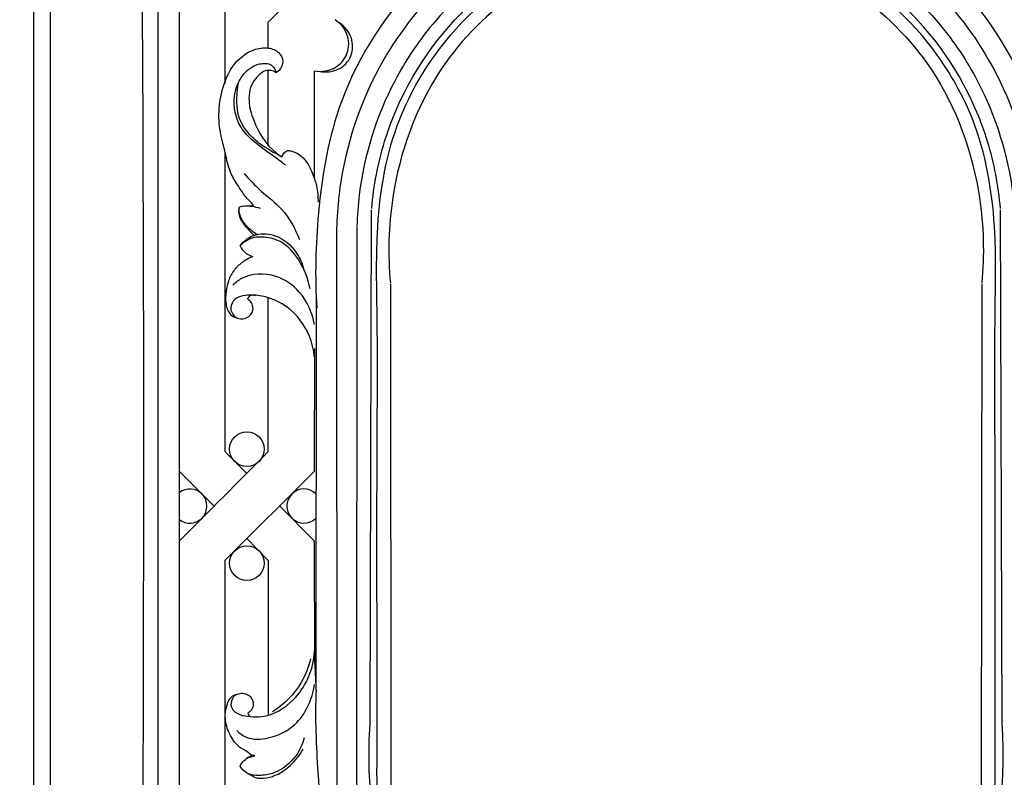
# Model space of a CAD drawing. Units: millimetres. Extents: x -3323 to -1094, y -2313 to 966.
# Drawn here: x -2995 to -2568, y -840 to -511 of the extents above; entities that cross this region are included whole.
import ezdxf

# ---------------------------------------------------------------- set-up
doc = ezdxf.new("R2010")
doc.units = ezdxf.units.MM
doc.header["$MEASUREMENT"] = 0
doc.layers.add('Default', color=7, linetype='Continuous', true_color=0xffffff)
doc.layers.add('Layer 06', color=7, linetype='Continuous', true_color=0xffffff)
doc.styles.add('Arial', font='arial.ttf')
doc.dimstyles.new('Dimension Style 01', dxfattribs={"dimtxt": 10, "dimasz": 7, "dimexe": 0.5, "dimexo": 0.5, "dimgap": 0.25, "dimtad": 1, "dimtoh": 1, "dimdec": 0, "dimzin": 1, "dimdsep": 46, "dimtxsty": 'Arial', "dimcen": 0.5, "dimazin": 0, "dimtfac": 1, "dimtdec": 4, "dimtix": 1, "dimtmove": 1, "dimatfit": 3, "dimfxl": 1, "dimtolj": 1, "dimtzin": 1, "dimarcsym": 0})

# ---------------------------------------------------------------- blocks, each defined once
blk = doc.blocks.new('*D1')
at = {"layer": 'Default', "color": 0, "lineweight": -2, "transparency": 16777216}
for p, q in [((-2413.78, 510.96), (-3122.67, 510.96)), ((-3122.17, -1782.2), (-3122.17, 503.96)), ((-3030.38, -1789.2), (-3122.67, -1789.2))]:
    blk.add_line(p, q, dxfattribs=at)
at = {"layer": 'Default', "color": 0, "transparency": 16777216}
for points in [[(-3121.01, 503.96), (-3123.34, 503.96), (-3122.17, 510.96)], [(-3123.34, -1782.2), (-3121.01, -1782.2), (-3122.17, -1789.2)]]:
    blk.add_solid(points, dxfattribs=at)
at = {"layer": 'Defpoints', "color": 0, "transparency": 16777216}
for p in [(-3122.17, 510.96), (-2413.28, 510.96), (-3029.88, -1789.2)]:
    blk.add_point(p, dxfattribs=at)
at = {"layer": 'Default', "color": 0, "transparency": 16777216, "insert": (-3127.53, -639.12), "char_height": 10, "attachment_point": 5, "rotation": 90, "style": 'Arial'}
blk.add_mtext('\\A1;2300', dxfattribs=at)

msp = doc.modelspace()

# ---------------------------------------------------------------- linework, layer by layer
at = {"layer": 'Layer 06'}
for p, q in [((-2934.98, -102.39), (-2934.98, -1694.22)), ((-2925.77, -105.58), (-2925.76, -1684.83)), ((-2981.71, -153.32), (-2981.48, -1740.8)), ((-2905.77, -539.04), (-2905.84, -427.23)), ((-2887.14, -512.47), (-2829.75, -453.48)), ((-2887.14, -523.63), (-2887.14, -512.58)), ((-2887.14, -566.08), (-2887.14, -533.21)), ((-2867.14, -580.34), (-2867.14, -533.61)), ((-2905.77, -698.5), (-2905.78, -569.11)), ((-2843.04, -817.21), (-2842.42, -593.75)), ((-2569.45, -817.21), (-2570.07, -593.75)), ((-2848.8, -601.21), (-2848.93, -839.22)), ((-2857.63, -605.4), (-2857.5, -843.2)), ((-2834.27, -625.93), (-2834.06, -846.87)), ((-2578.23, -625.93), (-2578.44, -846.87)), ((-2887.14, -698.46), (-2887.14, -631.66)), ((-2866.43, -631.38), (-2866.58, -799.19)), ((-2867.14, -653.78), (-2867.32, -707.03)), ((-2896.43, -707.96), (-2905.68, -698.65)), ((-2925.74, -706.91), (-2910.47, -722.22)), ((-2905.77, -745.47), (-2867.32, -707.03)), ((-2882.25, -721.96), (-2867.13, -737.23)), ((-2896.38, -736.08), (-2887.14, -745.64)), ((-2867.29, -737.06), (-2867.09, -789.92)), ((-2887.26, -745.52), (-2887.14, -812.38)), ((-2896.76, -837.49), (-2893.18, -839.55))]:
    msp.add_line(p, q, dxfattribs=at)
for centre in [(-2896.41, -697.38), (-2896.41, -746.8)]:
    msp.add_circle(centre, 7.5, dxfattribs=at)
for centre, start, end in [((-2921.13, -722.05), 231.1837, 128.8164), ((-2871.69, -722.05), 45.5227, 314.3726)]:
    msp.add_arc(centre, 7.4, start, end, dxfattribs=at)
for points, knots in [([(-2466.58, 508.2), (-2472.9, 507.62), (-2492.75, 505.49), (-2542.77, 497.66), (-2617.47, 477.6), (-2713.41, 435.23), (-2805.41, 372.98), (-2898.65, 280.27), (-2970.65, 168.13), (-3014.86, 42.4), (-3029.03, -49.86), (-3030.63, -165.52), (-3027.31, -737.35), (-3029.88, -1295.64), (-3029.88, -1789.2)], [6.836752, 6.836752, 6.836752, 6.836752, 25.872627, 66.691867, 158.658365, 256.956069, 380.125184, 489.518589, 649.645381, 774.957935, 886.984672, 927.78885, 1121.891456, 2602.575149, 2602.575149, 2602.575149, 2602.575149]), ([(-2440.87, 468.97), (-2444.12, 468.8), (-2471.8, 467.08), (-2520.35, 460.54), (-2592.35, 442), (-2667.37, 411.95), (-2759.05, 357.65), (-2838.67, 285.48), (-2902.17, 199.96), (-2948.82, 111.03), (-2988.94, -15.38), (-2988.86, -166.62), (-2988.89, -360.81), (-2988.88, -633.12), (-2988.87, -1107.51), (-2988.92, -1496.61), (-2988.98, -1748.3)], [0, 0, 0, 0, 9.749018, 83.219172, 146.499724, 232.388701, 324.732281, 464.949663, 551.239655, 643.153323, 765.307895, 944.748818, 1092.704481, 1349.044947, 1761.133581, 2516.207506, 2516.207506, 2516.207506, 2516.207506]), ([(-2466.77, 424.14), (-2466.95, 424.12), (-2467.14, 424.1), (-2467.33, 424.07), (-2467.45, 424.06), (-2467.57, 424.04), (-2467.69, 424.03), (-2467.69, 424.03), (-2467.69, 424.03), (-2467.69, 424.03), (-2482.65, 422.2), (-2527.03, 414.99), (-2601.84, 394.05), (-2699.05, 347.44), (-2790.66, 272.28), (-2869.54, 172.59), (-2927.97, 47.39), (-2948.49, -82.54), (-2934.81, -670.88), (-2945.84, -1204.26), (-2945.77, -1704.72)], [-0.927904, -0.927904, -0.927904, -0.927904, -0.362915, -0.362915, -0.362915, -0.001728, -0.001728, -0.001728, 0, 0, 0, 45.220477, 134.757341, 232.094354, 366.587523, 486.239626, 610.904034, 776.878209, 875.145362, 2376.5277, 2376.5277, 2376.5277, 2376.5277]), ([(-2706.1, -444.55), (-2712.58, -444.55), (-2732.21, -445.71), (-2761.42, -452.99), (-2793.67, -469.08), (-2828.32, -496.93), (-2857.44, -540.56), (-2866.22, -592.27), (-2867.05, -622.63), (-2866.16, -636.37)], [0, 0, 0, 0, 19.438146, 58.849997, 89.313977, 126.892752, 191.376268, 240.981898, 282.294167, 282.294167, 282.294167, 282.294167]), ([(-2706.39, -444.55), (-2699.91, -444.55), (-2680.29, -445.71), (-2651.07, -452.99), (-2618.82, -469.08), (-2584.17, -496.93), (-2555.06, -540.56), (-2546.27, -592.27), (-2545.44, -622.63), (-2546.34, -636.37)], [0, 0, 0, 0, 19.438146, 58.849997, 89.313977, 126.892752, 191.376268, 240.981898, 282.294167, 282.294167, 282.294167, 282.294167]), ([(-2706.65, -453.17), (-2712.18, -453.18), (-2728.94, -454.14), (-2765.3, -462.38), (-2806, -486.66), (-2839.9, -528.02), (-2855.08, -568.37), (-2857.6, -595.98), (-2857.63, -605.47)], [0, 0, 0, 0, 16.595337, 50.245048, 111.003798, 154.492303, 208.778086, 237.258658, 237.258658, 237.258658, 237.258658]), ([(-2705.84, -453.17), (-2700.31, -453.18), (-2683.55, -454.14), (-2647.2, -462.38), (-2606.5, -486.66), (-2572.59, -528.02), (-2557.41, -568.37), (-2554.89, -595.98), (-2554.87, -605.47)], [0, 0, 0, 0, 16.595337, 50.245048, 111.003798, 154.492303, 208.778086, 237.258658, 237.258658, 237.258658, 237.258658]), ([(-2706.12, -461.78), (-2712.1, -461.78), (-2729.9, -462.87), (-2757.96, -470.02), (-2789.74, -486.9), (-2815.01, -510.01), (-2837.42, -543.55), (-2847.05, -574.62), (-2848.66, -596.36), (-2848.79, -600.96)], [0, 0, 0, 0, 17.926203, 53.390943, 85.856098, 125.034787, 154.687982, 206.223344, 220.04677, 220.04677, 220.04677, 220.04677]), ([(-2706.37, -461.78), (-2700.4, -461.78), (-2682.59, -462.87), (-2654.54, -470.02), (-2622.76, -486.9), (-2597.49, -510.01), (-2575.07, -543.55), (-2565.44, -574.62), (-2563.83, -596.36), (-2563.7, -600.96)], [0, 0, 0, 0, 17.926203, 53.390943, 85.856098, 125.034787, 154.687982, 206.223344, 220.04677, 220.04677, 220.04677, 220.04677]), ([(-2842.38, -593.18), (-2841.54, -583.33), (-2835.93, -553.57), (-2814.07, -515.74), (-2778.41, -486.32), (-2745.84, -471.79), (-2720.41, -468.56), (-2708.71, -467.52), (-2706.25, -467.35)], [0, 0, 0, 0, 29.643113, 90.257572, 125.987826, 167.249708, 195.115617, 202.51285, 202.51285, 202.51285, 202.51285]), ([(-2570.12, -593.18), (-2570.96, -583.33), (-2576.56, -553.57), (-2598.42, -515.74), (-2634.08, -486.32), (-2666.65, -471.79), (-2692.08, -468.56), (-2703.79, -467.52), (-2706.25, -467.35)], [0, 0, 0, 0, 29.643113, 90.257572, 125.987826, 167.249708, 195.115617, 202.51285, 202.51285, 202.51285, 202.51285]), ([(-2840.02, -832.93), (-2840.03, -820.79), (-2840.03, -776.74), (-2840.24, -712), (-2839.67, -647.75), (-2840.88, -599.72), (-2834.96, -560.54), (-2812.43, -518.8), (-2779.52, -489.27), (-2739.92, -473.53), (-2717.22, -470.92), (-2706.25, -470.96)], [0, 0, 0, 0, 36.423044, 132.124485, 194.255626, 229.076288, 276.458566, 310.871891, 369.701869, 404.496225, 437.408356, 437.408356, 437.408356, 437.408356]), ([(-2572.48, -832.93), (-2572.47, -820.79), (-2572.46, -776.74), (-2572.26, -712), (-2572.82, -647.75), (-2571.61, -599.72), (-2577.53, -560.54), (-2600.06, -518.8), (-2632.97, -489.27), (-2672.57, -473.53), (-2695.28, -470.92), (-2706.25, -470.96)], [0, 0, 0, 0, 36.423044, 132.124485, 194.255626, 229.076288, 276.458566, 310.871891, 369.701869, 404.496225, 437.408356, 437.408356, 437.408356, 437.408356]), ([(-2706.25, -476.9), (-2714.21, -476.77), (-2739.74, -478.68), (-2779.12, -495.36), (-2817.74, -533.78), (-2834.58, -580.76), (-2835.44, -613.15), (-2834.27, -625.45)], [0, 0, 0, 0, 23.901929, 76.295427, 124.258066, 183.624921, 220.680497, 220.680497, 220.680497, 220.680497]), ([(-2706.25, -476.9), (-2698.28, -476.77), (-2672.76, -478.68), (-2633.37, -495.36), (-2594.75, -533.78), (-2577.91, -580.76), (-2577.06, -613.15), (-2578.23, -625.45)], [0, 0, 0, 0, 23.901929, 76.295427, 124.258066, 183.624921, 220.680497, 220.680497, 220.680497, 220.680497]), ([(-2867.14, -533.51), (-2865.64, -533.79), (-2861.56, -533.92), (-2855.11, -530.82), (-2851.11, -522.65), (-2853.67, -514.95), (-2857.2, -512.09), (-2858.27, -511.43)], [0, 0, 0, 0, 4.579599, 12.020756, 20.085951, 29.749283, 33.526374, 33.526374, 33.526374, 33.526374]), ([(-2864.9, -533.86), (-2862.28, -534.24), (-2856.59, -533.76), (-2850.36, -527.52), (-2850.41, -518.7), (-2854.1, -514.37), (-2856.28, -512.78)], [0, 0, 0, 0, 7.950845, 16.043004, 23.949816, 32.013413, 32.013413, 32.013413, 32.013413]), ([(-2893.6, -591.75), (-2893.75, -591.53), (-2894.38, -590.64), (-2896.61, -588.68), (-2898.56, -585.85), (-2901.17, -581.91), (-2904.18, -576.94), (-2905.66, -568.99), (-2909.32, -556.45), (-2908.34, -541.42), (-2901.43, -528.92), (-2893.92, -524.11), (-2887.63, -523.1), (-2882.46, -524.98), (-2880.25, -529.42), (-2881.8, -532.86), (-2883.33, -534.1), (-2883.81, -534.39)], [0, 0, 0, 0, 0.793855, 3.253521, 8.841792, 11.02741, 17.475974, 26.047912, 35.008155, 56.717481, 69.08185, 76.326384, 82.716678, 87.607289, 91.784353, 96.005485, 97.676931, 97.676931, 97.676931, 97.676931]), ([(-2879.66, -574.36), (-2881.01, -573.35), (-2885.38, -570.05), (-2892.43, -565.29), (-2901.5, -556.62), (-2902.98, -544.14), (-2898.13, -534.38), (-2892.25, -530.15), (-2885.73, -530.13), (-2884.08, -533.1), (-2883.69, -534.32)], [0, 0, 0, 0, 5.043621, 16.414996, 25.624497, 41.91206, 49.517184, 57.55536, 62.711998, 66.569721, 66.569721, 66.569721, 66.569721]), ([(-2883.81, -534.39), (-2884.02, -534.19), (-2884.8, -533.61), (-2886.68, -533.13), (-2889.04, -533.54), (-2891.25, -535.38), (-2894.76, -538.86), (-2896.22, -546.52), (-2892.9, -557.64), (-2887.73, -566.42), (-2882.17, -570.22), (-2881.34, -570.73)], [0, 0, 0, 0, 0.894015, 2.866387, 5.664758, 7.671294, 11.400117, 20.351604, 29.029118, 46.230955, 49.146383, 49.146383, 49.146383, 49.146383]), ([(-2881.89, -570.42), (-2884, -569.44), (-2888.31, -567), (-2895.22, -561.87), (-2900.21, -554.75), (-2900.94, -546.19), (-2900.61, -541.36), (-2900.02, -538.51)], [0, 0, 0, 0, 6.964619, 14.804331, 25.852503, 31.521821, 40.272129, 40.272129, 40.272129, 40.272129]), ([(-2881.22, -570.79), (-2881.03, -570.16), (-2880.41, -568.96), (-2879.28, -568.23), (-2878.69, -567.99)], [0, 0, 0, 0, 1.984639, 3.886464, 3.886464, 3.886464, 3.886464]), ([(-2878.69, -567.99), (-2878.09, -568.04), (-2875.94, -568.42), (-2871.53, -570.93), (-2867.72, -577.79), (-2865.71, -584.74), (-2865.6, -589.23), (-2865.64, -590.37)], [0, 0, 0, 0, 1.823658, 6.517039, 14.579384, 24.594043, 28.01222, 28.01222, 28.01222, 28.01222]), ([(-2897.66, -578.06), (-2895.24, -580.65), (-2890.14, -586.13), (-2879.88, -593.62), (-2875.48, -601.88), (-2873.67, -606.62)], [0, 0, 0, 0, 10.653902, 22.436803, 37.671629, 37.671629, 37.671629, 37.671629]), ([(-2892.09, -604.44), (-2892.97, -603.89), (-2895.47, -602.01), (-2898.46, -598.78), (-2899.93, -594.97), (-2899.77, -593.09), (-2899.64, -592.44)], [0, 0, 0, 0, 3.090365, 9.377331, 12.955861, 14.936332, 14.936332, 14.936332, 14.936332]), ([(-2899.64, -592.44), (-2898.92, -592.23), (-2897.19, -591.88), (-2894.13, -592.16), (-2891.89, -592.65), (-2890.67, -593.07)], [0, 0, 0, 0, 2.254867, 5.24779, 9.116106, 9.116106, 9.116106, 9.116106]), ([(-2895.72, -592.03), (-2895.19, -592.08), (-2894.46, -592.03), (-2893.77, -591.81), (-2893.6, -591.74)], [0, 0, 0, 0, 1.599184, 2.155022, 2.155022, 2.155022, 2.155022]), ([(-2899.82, -593), (-2899.94, -593.54), (-2900.24, -595.87), (-2898.33, -599.61), (-2895.55, -602.6), (-2893.87, -604.26), (-2893.3, -604.79)], [0, 0, 0, 0, 1.654897, 6.949092, 11.669384, 14.028002, 14.028002, 14.028002, 14.028002]), ([(-2899.38, -609.36), (-2898.55, -608.23), (-2896.23, -605.87), (-2890.43, -603.48), (-2881.33, -605.05), (-2874.66, -611.75), (-2872.37, -617.35), (-2871.86, -619.25)], [0, 0, 0, 0, 4.194327, 9.720506, 18.15769, 30.276412, 36.180935, 36.180935, 36.180935, 36.180935]), ([(-2869.08, -628.01), (-2869.82, -623.52), (-2872.89, -615.86), (-2880.22, -607.51), (-2887.88, -605.4), (-2894.47, -605.47), (-2897.95, -607.83), (-2899.51, -609.5)], [0, 0, 0, 0, 13.657838, 24.210758, 31.891498, 36.751068, 43.605425, 43.605425, 43.605425, 43.605425]), ([(-2899.4, -609.39), (-2899.04, -610.1), (-2897.67, -612.16), (-2895.46, -613.51), (-2893.9, -614.03)], [0, 0, 0, 0, 2.405739, 7.332951, 7.332951, 7.332951, 7.332951]), ([(-2894.04, -613.99), (-2895.14, -614.45), (-2897.66, -615.78), (-2901.27, -618.71), (-2904.23, -623.21), (-2905.5, -628.76), (-2905.91, -634.25), (-2904.18, -639.06), (-2901.62, -640.32), (-2900.64, -640.61)], [0, 0, 0, 0, 3.597427, 8.491956, 13.798802, 19.410886, 25.346464, 30.368362, 33.440719, 33.440719, 33.440719, 33.440719]), ([(-2867.14, -643.44), (-2868.04, -638.4), (-2872.02, -629.4), (-2884.08, -620.9), (-2896.21, -621.16), (-2901.38, -625.28), (-2902.5, -626.39)], [0, 0, 0, 0, 15.36354, 27.830191, 42.664049, 47.369069, 47.369069, 47.369069, 47.369069]), ([(-2867.14, -657.58), (-2867.46, -654.35), (-2869.51, -646.07), (-2876.95, -636.05), (-2887.18, -631.36), (-2895.18, -630.25), (-2902.29, -631.57), (-2904.11, -637.66), (-2900.55, -641.52), (-2896.05, -640.71), (-2893.34, -637.78), (-2894.02, -634.58), (-2895, -633.14), (-2896.15, -632.39), (-2895.66, -631.48), (-2894.77, -630.57), (-2893.52, -630.57), (-2892.9, -630.74)], [0, 0, 0, 0, 9.745454, 25.248054, 35.545522, 42.360969, 50.064866, 54.062881, 59.045328, 62.615715, 66.759898, 69.379736, 71.600673, 72.252311, 72.858613, 74.197089, 76.116806, 76.116806, 76.116806, 76.116806]), ([(-2900.97, -803.59), (-2901.59, -804.02), (-2903.13, -805.5), (-2903.88, -809.84), (-2899.55, -812.75), (-2894.84, -813.28), (-2886.42, -813.58), (-2876.71, -807.63), (-2869.23, -796.89), (-2867.36, -788.99), (-2867.14, -784.74)], [0, 0, 0, 0, 2.252289, 6.308756, 11.147941, 15.671344, 20.718193, 36.108627, 46.899409, 59.661873, 59.661873, 59.661873, 59.661873]), ([(-2868.9, -788.16), (-2869.73, -791.73), (-2873.18, -800.91), (-2880.38, -808.02), (-2885.4, -811.26)], [0, 0, 0, 0, 10.996235, 28.925814, 28.925814, 28.925814, 28.925814]), ([(-2867.09, -789.79), (-2867.02, -790.96), (-2866.71, -796.36), (-2866.45, -801.76), (-2866.5, -802.51)], [0, 0, 0, 0, 3.519887, 16.23228, 16.23228, 16.23228, 16.23228]), ([(-2900.77, -819.34), (-2899.61, -820.48), (-2895.57, -823.47), (-2885.81, -822.96), (-2872.86, -816.69), (-2868.08, -805.72), (-2867.14, -799.34)], [0, 0, 0, 0, 4.872922, 14.508228, 27.32382, 46.673799, 46.673799, 46.673799, 46.673799]), ([(-2893.05, -830.22), (-2893.56, -830.18), (-2894.45, -829.97), (-2896.28, -828.26), (-2900.32, -826.79), (-2902.94, -822.59), (-2905.29, -817.83), (-2906.11, -813.1), (-2905.23, -808.17), (-2903.57, -804.67), (-2900.7, -803.39), (-2898.18, -802.98), (-2895.75, -803.74), (-2894.11, -805.5), (-2893.48, -807.89), (-2894.22, -810.23), (-2895.39, -811.4), (-2895.97, -811.8)], [0, 0, 0, 0, 1.538791, 2.598716, 7.431612, 13.953528, 16.629808, 23.486707, 27.740638, 31.713865, 34.365751, 36.803241, 39.277673, 41.635871, 43.727832, 46.420608, 48.556063, 48.556063, 48.556063, 48.556063]), ([(-2866.46, -801.65), (-2867.09, -814.3), (-2865.4, -842.57), (-2862.69, -884.34), (-2843.41, -925.16), (-2814.25, -961.14), (-2767.85, -991.4), (-2727.99, -999.19), (-2706.74, -999.55)], [0, 0, 0, 0, 34.974139, 85.214114, 123.844259, 168.301934, 222.799842, 286.571593, 286.571593, 286.571593, 286.571593]), ([(-2545.35, -802.64), (-2545.4, -814.3), (-2547.09, -842.57), (-2549.8, -884.34), (-2569.09, -925.16), (-2598.24, -961.14), (-2644.64, -991.4), (-2684.5, -999.19), (-2705.76, -999.55)], [0, 0, 0, 0, 34.974139, 85.214114, 123.844259, 168.301934, 222.799842, 286.571593, 286.571593, 286.571593, 286.571593]), ([(-2895.97, -811.8), (-2895.93, -812.11), (-2895.71, -812.69), (-2895.23, -813.08), (-2894.99, -813.21)], [0, 0, 0, 0, 0.935506, 1.766967, 1.766967, 1.766967, 1.766967]), ([(-2706.25, -976.88), (-2715.13, -976.61), (-2738.51, -973.84), (-2774.85, -960.67), (-2813.08, -929.88), (-2835.78, -890.79), (-2843.35, -850.32), (-2843.93, -828.43), (-2843.04, -816.53)], [0, 0, 0, 0, 26.657647, 70.312955, 113.97342, 171.631869, 201.124429, 236.916256, 236.916256, 236.916256, 236.916256]), ([(-2706.25, -976.88), (-2697.37, -976.61), (-2673.98, -973.84), (-2637.64, -960.67), (-2599.41, -929.88), (-2576.71, -890.79), (-2569.15, -850.32), (-2568.57, -828.43), (-2569.45, -816.53)], [0, 0, 0, 0, 26.657647, 70.312955, 113.97342, 171.631869, 201.124429, 236.916256, 236.916256, 236.916256, 236.916256]), ([(-2871.61, -822.49), (-2872.32, -825.17), (-2875.18, -831.53), (-2882.47, -837.54), (-2890.31, -838.91), (-2896.08, -838.74), (-2898.56, -835.91), (-2899.31, -834.68)], [0, 0, 0, 0, 8.338651, 20.594972, 26.15676, 32.319145, 36.649027, 36.649027, 36.649027, 36.649027]), ([(-2899.31, -834.68), (-2898.91, -833.78), (-2897.81, -832.17), (-2895.47, -830.78), (-2893.83, -830.33), (-2893.05, -830.22)], [0, 0, 0, 0, 2.953331, 5.627656, 8.000497, 8.000497, 8.000497, 8.000497]), ([(-2897.01, -831.77), (-2896.64, -831.41), (-2896.02, -830.64), (-2894.63, -830.46), (-2894.54, -829.87), (-2894.53, -829.8)], [0, 0, 0, 0, 1.532501, 3.012224, 3.234257, 3.234257, 3.234257, 3.234257]), ([(-2893.16, -839.52), (-2892.69, -839.66), (-2890.56, -840.17), (-2884.7, -839.61), (-2877.52, -835.05), (-2873.47, -829.88), (-2872.07, -827.29)], [0, 0, 0, 0, 1.495847, 6.533921, 17.121532, 25.956718, 25.956718, 25.956718, 25.956718]), ([(-2706.25, -973.1), (-2713.1, -973.19), (-2733.61, -971.89), (-2767.82, -960.87), (-2800.22, -937.39), (-2819.35, -912.34), (-2831.7, -888.03), (-2839, -862.84), (-2840.34, -842.31), (-2840.01, -832.77)], [0, 0, 0, 0, 20.568224, 61.384906, 105.954371, 138.376491, 154.990542, 187.591033, 216.24443, 216.24443, 216.24443, 216.24443]), ([(-2706.25, -973.1), (-2699.39, -973.19), (-2678.88, -971.89), (-2644.67, -960.87), (-2612.28, -937.39), (-2593.14, -912.34), (-2580.79, -888.03), (-2573.49, -862.84), (-2572.15, -842.31), (-2572.48, -832.77)], [0, 0, 0, 0, 20.568224, 61.384906, 105.954371, 138.376491, 154.990542, 187.591033, 216.24443, 216.24443, 216.24443, 216.24443]), ([(-2848.95, -838.47), (-2848.93, -845.38), (-2847.61, -863.95), (-2839.78, -893.86), (-2817.69, -933.51), (-2783.16, -963.1), (-2741.87, -979.25), (-2718.95, -982.25), (-2706.56, -982.33)], [0, 0, 0, 0, 20.708817, 55.685003, 91.785912, 155.617774, 186.848563, 224.015565, 224.015565, 224.015565, 224.015565]), ([(-2563.55, -838.47), (-2563.56, -845.38), (-2564.88, -863.95), (-2572.72, -893.86), (-2594.8, -933.51), (-2629.33, -963.1), (-2670.62, -979.25), (-2693.55, -982.25), (-2705.94, -982.33)], [0, 0, 0, 0, 20.708817, 55.685003, 91.785912, 155.617774, 186.848563, 224.015565, 224.015565, 224.015565, 224.015565])]:
    msp.add_open_spline(points, degree=3, knots=knots, dxfattribs=at)
for points in [[(-2925.77, -737.29), (-2912.98, -724.47), (-2900.19, -711.65), (-2887.14, -698.46)], [(-2905.85, -873.2), (-2905.82, -830.73), (-2905.79, -788.26), (-2905.77, -745.47)]]:
    msp.add_open_spline(points, degree=3, dxfattribs=at)

# ---------------------------------------------------------------- dimensions: what is measured, and where the dimension line sits
at = {"layer": 'Default'}
dim = msp.add_linear_dim(base=(-3122.17, 510.96), p1=(-3029.88, -1789.2), p2=(-2413.28, 510.96), angle=90, dimstyle='Dimension Style 01', dxfattribs=at)
dim.commit()
dim.dimension.update_dxf_attribs({"geometry": '*D1', "text_midpoint": (-3127.53, -639.12)})

doc.saveas('drawing.dxf')
